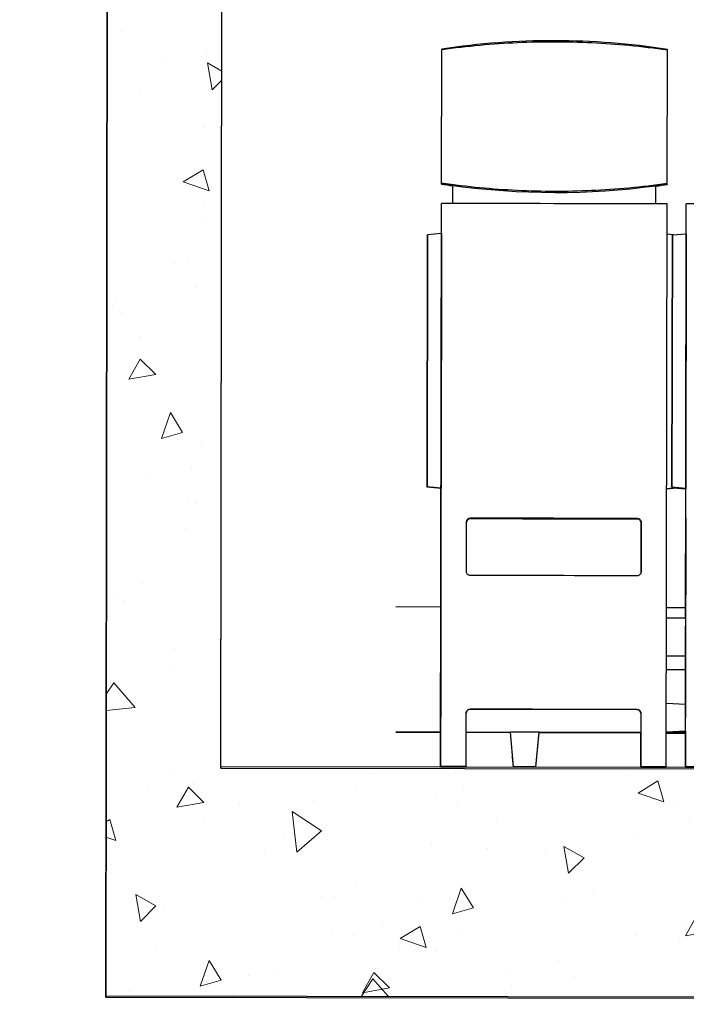
# Model space of a CAD drawing. Units: inches. Extents: x 24 to 996, y 24 to 636.
# Drawn here: x 98 to 133, y 180 to 231 of the extents above; entities that cross this region are included whole.
import ezdxf

# ---------------------------------------------------------------- set-up
doc = ezdxf.new("R2010")
doc.units = ezdxf.units.IN
doc.header["$LTSCALE"] = 60
doc.header["$MEASUREMENT"] = 0
for name, color, linetype, lineweight in [('Hatch (Hydro)', 7, 'Continuous', 18), ('Symbol (Hydro)', 7, 'Continuous', 25), ('Visible (Hydro)', 7, 'Continuous', 25)]:
    doc.layers.add(name, color=color, linetype=linetype, lineweight=lineweight)
doc.styles.add('Note Text (Hydro)', font='arial.ttf')
doc.dimstyles.new('Dimensions Fraction (Hydro US)$7', dxfattribs={"dimscale": 60, "dimtxt": 0.079, "dimasz": 0.098425, "dimexe": 0.125, "dimexo": 0.0625, "dimgap": 0.031496, "dimtad": 0, "dimtih": 1, "dimtoh": 1, "dimdec": 1, "dimlfac": 0.083333, "dimrnd": 1e-08, "dimzin": 4, "dimdsep": 46, "dimtxsty": 'Note Text (Hydro)', "dimcen": 0.09, "dimdle": 0.393701, "dimclrd": 256, "dimclre": 256, "dimclrt": 256, "dimadec": 0, "dimazin": 1, "dimtfac": 1, "dimtofl": 0, "dimtmove": 0, "dimatfit": 3, "dimfxl": 1, "dimtolj": 1, "dimtzin": 0, "dimlwd": -1, "dimlwe": -1, "dimarcsym": 0})

msp = doc.modelspace()

# ---------------------------------------------------------------- hatches: boundary and pattern name
at = {"layer": 'Hatch (Hydro)'}
h = msp.add_hatch(dxfattribs=at)
h.set_pattern_fill('AR-CONC', color=256, scale=1.90746, angle=50, style=0, double=1, pattern_type=2)
h.paths.add_polyline_path([(102.802, 180.271), (336.802, 179.902), (336.935, 263.902), (139.925, 264.213), (134.876, 264.221), (134.866, 252.221), (286.916, 251.981), (286.821, 191.981), (108.821, 192.262), (108.916, 252.262), (112.966, 252.256), (112.994, 264.256), (107.945, 264.263), (102.935, 264.271)])
h.paths.add_polyline_path([(330.916, 251.911), (330.812, 185.912), (290.812, 185.975), (290.916, 251.975)], flags=0)
h = msp.add_hatch(dxfattribs=at)
h.set_pattern_fill('AR-CONC', color=256, scale=1.90746, angle=140, style=0, double=1, pattern_type=2)
h.paths.add_polyline_path([(102.802, 180.271), (336.802, 179.902), (336.935, 263.902), (139.925, 264.213), (134.876, 264.221), (134.866, 252.221), (286.916, 251.981), (286.821, 191.981), (108.821, 192.262), (108.916, 252.262), (112.966, 252.256), (112.994, 264.256), (107.945, 264.263), (102.935, 264.271)])
h.paths.add_polyline_path([(330.916, 251.911), (330.812, 185.912), (290.812, 185.975), (290.916, 251.975)], flags=0)

# ---------------------------------------------------------------- linework, layer by layer
at = {"layer": 'Visible (Hydro)'}
for p, q in [((102.935, 264.271), (102.802, 180.271)), ((102.802, 180.198), (102.935, 264.198)), ((108.821, 192.262), (108.916, 252.262)), ((108.821, 192.194), (108.916, 252.194)), ((120.375, 222.8), (120.387, 229.794)), ((120.375, 222.799), (120.387, 229.793)), ((120.375, 222.789), (120.386, 229.783)), ((120.376, 222.809), (120.387, 229.804)), ((120.387, 229.83), (120.387, 229.822)), ((120.387, 229.82), (120.387, 229.811)), ((120.387, 229.793), (120.387, 229.793)), ((132.187, 222.791), (132.198, 229.785)), ((120.375, 222.799), (120.375, 222.799)), ((120.375, 222.773), (120.375, 222.782)), ((120.375, 222.762), (120.375, 222.771)), ((120.964, 221.745), (120.966, 222.696)), ((120.964, 221.745), (120.966, 222.687)), ((120.964, 221.745), (120.966, 222.685)), ((120.964, 221.745), (120.966, 222.676)), ((120.966, 222.687), (120.966, 222.696)), ((120.966, 222.676), (120.966, 222.685)), ((131.594, 221.729), (131.596, 222.679)), ((132.186, 222.763), (132.186, 222.755)), ((132.186, 222.753), (132.186, 222.744)), ((120.327, 192.276), (120.374, 221.746)), ((120.371, 220.171), (120.374, 221.737)), ((120.371, 220.171), (120.374, 221.736)), ((120.371, 220.171), (120.374, 221.726)), ((120.374, 221.746), (120.374, 221.737)), ((120.374, 221.736), (120.374, 221.726)), ((132.138, 192.258), (132.185, 221.728)), ((133.138, 192.256), (133.185, 221.726)), ((133.182, 220.15), (133.185, 221.717)), ((133.182, 220.15), (133.185, 221.715)), ((133.182, 220.15), (133.185, 221.706)), ((133.185, 221.726), (133.185, 221.717)), ((133.185, 221.715), (133.185, 221.706)), ((119.625, 206.915), (119.646, 220.108)), ((119.646, 220.107), (119.625, 206.914)), ((119.625, 206.912), (119.646, 220.105)), ((119.646, 220.104), (119.625, 206.91)), ((119.625, 206.909), (119.646, 220.102)), ((119.646, 220.101), (119.625, 206.907)), ((119.625, 206.904), (119.646, 220.098)), ((119.646, 220.096), (119.625, 206.903)), ((119.625, 206.901), (119.646, 220.094)), ((119.646, 220.093), (119.625, 206.9)), ((119.625, 206.898), (119.646, 220.091)), ((119.646, 220.09), (119.625, 206.897)), ((120.371, 220.171), (119.646, 220.108)), ((119.646, 220.108), (119.646, 220.107)), ((119.646, 220.105), (119.646, 220.104)), ((119.646, 220.105), (119.646, 220.105)), ((119.646, 220.102), (119.646, 220.101)), ((119.646, 220.102), (119.646, 220.102)), ((119.646, 220.098), (119.646, 220.096)), ((119.646, 220.098), (119.646, 220.098)), ((119.646, 220.094), (119.646, 220.093)), ((119.646, 220.094), (119.646, 220.094)), ((119.646, 220.091), (119.646, 220.09)), ((119.646, 220.091), (119.646, 220.091)), ((120.371, 220.171), (120.35, 206.85)), ((132.182, 220.151), (132.674, 220.107)), ((132.436, 206.895), (132.457, 220.088)), ((132.457, 220.087), (132.436, 206.893)), ((133.182, 220.15), (132.457, 220.088)), ((132.457, 220.088), (132.457, 220.087)), ((133.182, 220.15), (133.161, 206.83)), ((120.35, 206.85), (119.625, 206.915)), ((119.625, 206.914), (119.625, 206.915)), ((120.35, 206.849), (119.625, 206.914)), ((120.35, 206.847), (119.625, 206.912)), ((119.625, 206.91), (119.625, 206.912)), ((120.35, 206.846), (119.625, 206.91)), ((120.35, 206.844), (119.625, 206.909)), ((119.625, 206.907), (119.625, 206.909)), ((120.35, 206.843), (119.625, 206.907)), ((120.35, 206.84), (119.625, 206.904)), ((119.625, 206.903), (119.625, 206.904)), ((120.35, 206.838), (119.625, 206.903)), ((120.35, 206.837), (119.625, 206.901)), ((119.625, 206.9), (119.625, 206.901)), ((120.35, 206.835), (119.625, 206.9)), ((120.35, 206.833), (119.625, 206.898)), ((119.625, 206.897), (119.625, 206.898)), ((120.35, 206.832), (119.625, 206.897)), ((120.34, 200.643), (120.35, 206.843)), ((120.34, 200.643), (120.35, 206.843)), ((120.34, 200.643), (120.35, 206.832)), ((120.35, 206.85), (120.35, 206.849)), ((120.35, 206.849), (120.35, 206.847)), ((120.35, 206.847), (120.35, 206.846)), ((120.35, 206.846), (120.35, 206.844)), ((120.35, 206.844), (120.35, 206.843)), ((120.35, 206.843), (120.35, 206.84)), ((120.35, 206.84), (120.35, 206.838)), ((120.35, 206.838), (120.35, 206.837)), ((120.35, 206.837), (120.35, 206.835)), ((120.35, 206.835), (120.35, 206.833)), ((120.35, 206.833), (120.35, 206.832)), ((132.161, 206.829), (132.671, 206.873)), ((132.161, 206.83), (132.662, 206.873)), ((132.161, 206.827), (132.662, 206.87)), ((132.161, 206.825), (132.671, 206.869)), ((132.161, 206.82), (132.662, 206.863)), ((132.161, 206.818), (132.671, 206.862)), ((132.161, 206.815), (132.671, 206.859)), ((132.161, 206.816), (132.662, 206.859)), ((133.161, 206.83), (132.436, 206.895)), ((132.436, 206.893), (132.436, 206.895)), ((133.161, 206.829), (132.436, 206.893)), ((133.161, 206.785), (132.5, 206.844)), ((133.161, 206.786), (132.507, 206.844)), ((133.161, 206.788), (132.518, 206.845)), ((133.161, 206.789), (132.526, 206.846)), ((133.161, 206.791), (132.537, 206.847)), ((133.161, 206.793), (132.544, 206.848)), ((133.161, 206.796), (132.561, 206.849)), ((133.161, 206.797), (132.569, 206.85)), ((133.161, 206.799), (132.58, 206.851)), ((133.161, 206.8), (132.587, 206.851)), ((133.161, 206.802), (132.598, 206.852)), ((133.161, 206.803), (132.606, 206.853)), ((133.161, 206.806), (132.623, 206.854)), ((133.161, 206.818), (132.628, 206.866)), ((133.161, 206.808), (132.63, 206.855)), ((133.161, 206.82), (132.636, 206.866)), ((133.161, 206.81), (132.641, 206.856)), ((133.161, 206.811), (132.649, 206.857)), ((133.161, 206.826), (132.653, 206.871)), ((133.161, 206.822), (132.653, 206.868)), ((133.161, 206.815), (132.653, 206.86)), ((133.161, 206.812), (132.653, 206.857)), ((133.161, 206.827), (132.661, 206.872)), ((133.161, 206.824), (132.661, 206.868)), ((133.161, 206.816), (132.661, 206.861)), ((133.161, 206.813), (132.661, 206.858)), ((133.151, 200.065), (133.161, 206.822)), ((133.151, 200.065), (133.161, 206.822)), ((133.151, 200.065), (133.161, 206.812)), ((133.161, 206.83), (133.161, 206.829)), ((133.161, 206.829), (133.161, 206.827)), ((133.161, 206.827), (133.161, 206.826)), ((133.161, 206.826), (133.161, 206.824)), ((133.161, 206.824), (133.161, 206.822)), ((133.161, 206.822), (133.161, 206.82)), ((133.161, 206.82), (133.161, 206.818)), ((133.161, 206.818), (133.161, 206.816)), ((133.161, 206.816), (133.161, 206.815)), ((133.161, 206.815), (133.161, 206.813)), ((133.161, 206.813), (133.161, 206.812)), ((120.348, 205.275), (120.335, 197.275)), ((120.348, 205.265), (120.34, 200.643)), ((120.34, 200.643), (120.348, 205.257)), ((120.34, 200.643), (120.348, 205.268)), ((120.348, 205.268), (120.348, 205.275)), ((120.348, 205.268), (120.348, 205.268)), ((120.348, 205.257), (120.348, 205.265)), ((120.348, 205.257), (120.348, 205.257)), ((121.832, 205.266), (121.886, 205.265)), ((121.832, 205.255), (121.886, 205.255)), ((130.62, 205.252), (130.674, 205.252)), ((130.62, 205.241), (130.674, 205.241)), ((133.159, 205.255), (133.146, 197.255)), ((133.151, 200.065), (133.159, 205.248)), ((133.159, 205.244), (133.151, 200.065)), ((133.151, 200.065), (133.159, 205.237)), ((133.159, 205.248), (133.159, 205.255)), ((133.159, 205.248), (133.159, 205.248)), ((133.159, 205.237), (133.159, 205.244)), ((133.159, 205.237), (133.159, 205.237)), ((121.682, 202.474), (121.686, 205.074)), ((130.82, 205.06), (130.816, 202.46)), ((130.82, 205.059), (130.816, 202.459)), ((130.816, 202.456), (130.82, 205.051)), ((130.816, 202.456), (130.82, 205.05)), ((130.82, 205.049), (130.816, 202.456)), ((130.82, 205.048), (130.816, 202.456)), ((130.816, 202.455), (130.82, 205.041)), ((130.816, 202.454), (130.82, 205.039)), ((117.99, 200.647), (120.341, 200.643)), ((117.99, 200.636), (117.99, 200.636)), ((132.152, 200.603), (133.151, 200.601)), ((132.151, 200.067), (133.151, 200.065)), ((132.148, 198.068), (133.148, 198.066)), ((120.335, 197.275), (120.332, 195.412)), ((132.146, 197.347), (133.146, 197.346)), ((133.146, 197.255), (133.143, 195.52)), ((120.332, 195.412), (120.33, 194.274)), ((133.143, 195.52), (132.144, 195.574)), ((133.143, 195.52), (133.142, 194.822)), ((121.666, 192.274), (121.67, 195.074)), ((121.871, 195.272), (130.604, 195.258)), ((130.804, 195.06), (130.8, 192.26)), ((130.804, 195.057), (130.803, 194.257)), ((117.98, 194.088), (120.33, 194.084)), ((117.98, 194.077), (120.33, 194.073)), ((120.33, 194.274), (120.327, 192.275)), ((120.327, 192.268), (120.33, 194.084)), ((120.327, 192.267), (120.33, 194.084)), ((120.33, 194.084), (120.327, 192.265)), ((120.327, 192.266), (120.33, 194.084)), ((120.327, 192.257), (120.33, 194.073)), ((120.327, 192.256), (120.33, 194.073)), ((121.669, 194.084), (130.803, 194.07)), ((121.669, 194.08), (123.98, 194.076)), ((121.669, 194.074), (123.98, 194.07)), ((121.669, 194.069), (123.98, 194.065)), ((123.98, 194.077), (123.98, 194.08)), ((124.135, 192.264), (123.98, 194.077)), ((123.98, 194.066), (123.98, 194.069)), ((124.135, 192.253), (123.98, 194.066)), ((125.318, 192.262), (125.48, 194.075)), ((125.318, 192.252), (125.48, 194.064)), ((125.479, 194.068), (130.803, 194.059)), ((125.48, 194.077), (125.48, 194.075)), ((125.48, 194.074), (130.803, 194.065)), ((125.48, 194.067), (125.48, 194.064)), ((125.48, 194.063), (130.803, 194.054)), ((130.803, 194.257), (130.8, 192.259)), ((130.8, 192.251), (130.803, 194.065)), ((130.8, 192.25), (130.803, 194.065)), ((130.803, 194.065), (130.8, 192.248)), ((130.803, 194.065), (130.8, 192.249)), ((130.8, 192.241), (130.803, 194.054)), ((130.8, 192.239), (130.803, 194.054)), ((133.141, 194.125), (132.141, 194.074)), ((132.141, 194.068), (133.141, 194.066)), ((132.141, 194.063), (133.141, 194.062)), ((132.145, 194.063), (132.141, 194.063)), ((132.141, 194.057), (133.141, 194.055)), ((132.141, 194.052), (133.141, 194.051)), ((132.141, 194.044), (133.141, 194.042)), ((132.141, 194.033), (133.141, 194.032)), ((132.141, 194.022), (133.141, 194.021)), ((133.141, 194.125), (133.138, 192.255)), ((133.138, 192.248), (133.141, 194.062)), ((133.138, 192.247), (133.141, 194.062)), ((133.141, 194.062), (133.138, 192.244)), ((133.138, 192.245), (133.141, 194.062)), ((133.138, 192.237), (133.141, 194.051)), ((133.138, 192.236), (133.141, 194.051)), ((124.092, 192.753), (124.092, 192.756)), ((124.135, 192.256), (124.092, 192.756)), ((124.093, 192.764), (124.093, 192.767)), ((124.135, 192.267), (124.093, 192.767)), ((125.318, 192.265), (125.363, 192.765)), ((125.363, 192.765), (125.363, 192.762)), ((286.821, 191.981), (108.821, 192.262)), ((108.821, 192.262), (108.821, 192.194)), ((120.327, 192.275), (120.327, 192.276)), ((120.327, 192.275), (121.666, 192.273)), ((121.666, 192.266), (120.327, 192.268)), ((120.327, 192.267), (120.327, 192.268)), ((120.327, 192.265), (120.327, 192.266)), ((120.327, 192.265), (121.666, 192.262)), ((121.666, 192.255), (120.327, 192.257)), ((120.327, 192.256), (120.327, 192.257)), ((121.666, 192.273), (121.666, 192.274)), ((121.666, 192.273), (121.666, 192.266)), ((121.666, 192.265), (121.666, 192.266)), ((121.666, 192.264), (121.666, 192.265)), ((121.666, 192.262), (121.666, 192.264)), ((121.666, 192.262), (121.666, 192.255)), ((121.666, 192.254), (121.666, 192.255)), ((125.318, 192.254), (125.363, 192.754)), ((125.363, 192.754), (125.363, 192.751)), ((130.8, 192.26), (130.8, 192.259)), ((130.8, 192.259), (132.138, 192.257)), ((132.138, 192.249), (130.8, 192.251)), ((130.8, 192.251), (130.8, 192.25)), ((130.8, 192.249), (130.8, 192.248)), ((130.8, 192.248), (132.138, 192.246)), ((132.138, 192.238), (130.8, 192.241)), ((130.8, 192.241), (130.8, 192.239)), ((132.138, 192.258), (132.138, 192.257)), ((132.138, 192.257), (132.138, 192.249)), ((132.138, 192.249), (132.138, 192.248)), ((132.138, 192.247), (132.138, 192.248)), ((132.138, 192.247), (132.138, 192.246)), ((132.138, 192.246), (132.138, 192.238)), ((133.138, 192.255), (133.138, 192.256)), ((133.138, 192.255), (134.477, 192.253)), ((134.477, 192.246), (133.138, 192.248)), ((133.138, 192.247), (133.138, 192.248)), ((133.138, 192.244), (133.138, 192.245)), ((133.138, 192.244), (134.477, 192.242)), ((108.821, 192.194), (286.821, 191.913)), ((132.138, 192.238), (132.138, 192.237)), ((134.477, 192.235), (133.138, 192.237)), ((133.138, 192.236), (133.138, 192.237)), ((102.802, 180.271), (336.802, 179.902)), ((102.802, 180.271), (102.802, 180.198)), ((102.802, 180.198), (336.802, 179.829))]:
    msp.add_line(p, q, dxfattribs=at)
for centre, start, end in [((121.886, 205.073), 89.9096, 179.5143), ((121.886, 205.065), 89.9096, 178.866), ((121.886, 205.062), 89.9096, 178.683), ((121.886, 205.055), 89.9096, 178.3478), ((130.62, 205.059), 359.9096, 89.9096), ((130.62, 205.052), 359.9096, 89.9096), ((130.62, 205.048), 359.9096, 89.9096), ((130.62, 205.041), 359.9096, 89.9096), ((130.616, 202.459), 359.8669, 359.9096), ((121.87, 195.072), 89.9096, 179.3468), ((130.604, 195.058), 359.9096, 89.9096)]:
    msp.add_arc(centre, 0.2, start, end, dxfattribs=at)
for centre, major_axis, ratio, start_param, end_param in [((126.231, 190.897), (39.37, -0.213), 1, 1.424049, 1.725186), ((126.342, 261.697), (-39.37, 0.213), 1, 1.424049, 1.439204), ((126.342, 261.688), (39.37, -0.213), 1, 4.565642, 4.580797), ((126.342, 261.686), (-39.37, 0.213), 1, 1.424049, 1.439204), ((126.342, 261.678), (39.37, -0.213), 1, 4.565642, 4.580797), ((126.342, 261.697), (39.37, -0.213), 1, 4.580797, 4.851624), ((126.342, 261.697), (-39.37, 0.213), 1, 1.710031, 1.725186), ((126.342, 261.688), (39.37, -0.213), 1, 4.851625, 4.866779), ((126.342, 261.686), (-39.37, 0.213), 1, 1.710032, 1.725186), ((126.342, 261.678), (39.37, -0.213), 1, 4.851626, 4.866779), ((126.279, 221.705), (-39.37, 0.062), 0.000828, 4.561818, 4.862954), ((139.09, 221.685), (-39.37, 0.062), 0.000828, 4.561818, 4.862954), ((126.253, 205.235), (39.37, -0.062), 0.000828, 1.459644, 1.681942), ((126.253, 205.29), (-39.37, 0.062), 0.000828, 1.459644, 1.681942), ((126.253, 205.224), (39.37, -0.062), 0.000828, 1.459644, 1.681942), ((126.253, 205.279), (-39.37, 0.062), 0.000828, 1.459644, 1.681942), ((126.248, 202.235), (-39.37, 0.062), 0.000828, 4.601237, 4.823535), ((126.237, 195.235), (39.37, -0.062), 0.000828, 1.459644, 1.681942), ((124.73, 194.079), (-0.75, 0.001), 0.000828, 3.141589, 6.283182), ((124.73, 194.068), (-0.75, 0.001), 0.000828, 6.239496, 6.283182), ((124.73, 194.068), (0.75, -0.001), 0.000828, 6.283182, 6.325003), ((124.728, 192.755), (-0.635, 0.001), 0.000828, 6.283182, 6.283258), ((124.728, 192.766), (-0.635, 0.001), 0.000828, 6.283182, 6.283258), ((124.728, 192.763), (-0.635, 0.001), 0.000828, 6.254395, 6.283182), ((124.728, 192.766), (0.635, -0.001), 0.000828, 6.283113, 6.283182), ((124.728, 192.763), (0.635, -0.001), 0.000828, 6.283182, 6.310741), ((126.233, 192.235), (39.37, -0.062), 0.000828, 1.687055, 1.721361), ((126.233, 192.29), (-39.37, 0.062), 0.000828, 1.420225, 1.454531), ((126.233, 192.224), (39.37, -0.062), 0.000828, 1.687055, 1.721361), ((126.233, 192.279), (-39.37, 0.062), 0.000828, 1.420225, 1.454531), ((124.728, 192.752), (-0.635, 0.001), 0.000828, 6.254395, 6.283182), ((124.728, 192.755), (0.635, -0.001), 0.000828, 6.283113, 6.283182), ((124.728, 192.752), (0.635, -0.001), 0.000828, 6.283182, 6.310741), ((126.233, 192.235), (39.37, -0.062), 0.000828, 1.420225, 1.454531), ((126.233, 192.29), (-39.37, 0.062), 0.000828, 1.687055, 1.721361), ((126.233, 192.224), (39.37, -0.062), 0.000828, 1.420225, 1.454531), ((139.044, 192.215), (39.37, -0.062), 0.000828, 1.687055, 1.721361), ((139.044, 192.269), (-39.37, 0.062), 0.000828, 1.420225, 1.454531), ((139.044, 192.204), (39.37, -0.062), 0.000828, 1.687055, 1.721361), ((126.233, 192.279), (-39.37, 0.062), 0.000828, 1.687055, 1.721361), ((139.044, 192.259), (-39.37, 0.062), 0.000828, 1.420225, 1.454531)]:
    msp.add_ellipse(centre, major_axis=major_axis, ratio=ratio, start_param=start_param, end_param=end_param, dxfattribs=at)
for centre, major_axis in [((124.727, 192.266), (0.591, -0.001)), ((124.727, 192.263), (-0.591, 0.001)), ((124.727, 192.255), (0.591, -0.001)), ((124.727, 192.252), (-0.591, 0.001))]:
    msp.add_ellipse(centre, major_axis=major_axis, ratio=0.000828, dxfattribs=at)
for points, knots in [([(120.387, 229.804), (121.053, 229.899), (121.721, 229.977), (123.693, 230.16), (124.997, 230.219), (127.588, 230.215), (128.893, 230.152), (130.863, 229.963), (131.532, 229.882), (132.198, 229.785)], [152.965585, 152.965585, 152.965585, 152.965585, 158.04421, 158.04421, 167.914768, 167.914768, 177.785326, 177.785326, 182.86395, 182.86395, 182.86395, 182.86395]), ([(132.187, 222.791), (131.52, 222.696), (130.852, 222.618), (128.881, 222.435), (127.576, 222.376), (124.985, 222.38), (123.68, 222.443), (121.71, 222.632), (121.041, 222.713), (120.376, 222.809)], [518.036573, 518.036573, 518.036573, 518.036573, 523.115198, 523.115198, 532.985756, 532.985756, 542.856314, 542.856314, 547.934939, 547.934939, 547.934939, 547.934939]), ([(121.686, 205.074), (121.686, 205.1), (121.691, 205.126), (121.712, 205.175), (121.727, 205.198), (121.763, 205.233), (121.785, 205.249), (121.834, 205.269), (121.861, 205.274), (121.886, 205.274)], [1.5356142, 1.5356142, 1.5356142, 1.5356142, 1.7269138, 1.7269138, 1.9182135, 1.9182135, 2.1108644, 2.1108644, 2.3035152, 2.3035152, 2.3035152, 2.3035152]), ([(121.886, 205.264), (121.861, 205.264), (121.834, 205.259), (121.785, 205.239), (121.763, 205.223), (121.727, 205.188), (121.712, 205.166), (121.692, 205.118), (121.687, 205.092), (121.686, 205.068)], [0.7677131, 0.7677131, 0.7677131, 0.7677131, 0.9603639, 0.9603639, 1.1530148, 1.1530148, 1.3443145, 1.3443145, 1.5257605, 1.5257605, 1.5257605, 1.5257605]), ([(121.686, 205.068), (121.687, 205.092), (121.692, 205.117), (121.712, 205.165), (121.727, 205.187), (121.763, 205.223), (121.785, 205.238), (121.834, 205.258), (121.861, 205.263), (121.886, 205.263)], [1.5458801, 1.5458801, 1.5458801, 1.5458801, 1.7269138, 1.7269138, 1.9182135, 1.9182135, 2.1108644, 2.1108644, 2.3035152, 2.3035152, 2.3035152, 2.3035152]), ([(121.886, 205.253), (121.861, 205.253), (121.834, 205.248), (121.785, 205.228), (121.762, 205.213), (121.727, 205.177), (121.712, 205.155), (121.692, 205.107), (121.687, 205.083), (121.686, 205.059)], [0.7677131, 0.7677131, 0.7677131, 0.7677131, 0.9603639, 0.9603639, 1.1530148, 1.1530148, 1.3443145, 1.3443145, 1.5214037, 1.5214037, 1.5214037, 1.5214037]), ([(130.62, 205.26), (130.645, 205.26), (130.672, 205.255), (130.722, 205.235), (130.744, 205.219), (130.779, 205.184), (130.795, 205.161), (130.815, 205.112), (130.82, 205.085), (130.82, 205.06)], [-0.7679011, -0.7679011, -0.7679011, -0.7679011, -0.5752502, -0.5752502, -0.3825994, -0.3825994, -0.1912997, -0.1912997, 0, 0, 0, 0]), ([(130.82, 205.05), (130.82, 205.075), (130.815, 205.102), (130.795, 205.151), (130.779, 205.174), (130.744, 205.209), (130.721, 205.225), (130.672, 205.245), (130.645, 205.25), (130.62, 205.25)], [0, 0, 0, 0, 0.1912997, 0.1912997, 0.3825994, 0.3825994, 0.5752502, 0.5752502, 0.7679011, 0.7679011, 0.7679011, 0.7679011]), ([(130.62, 205.25), (130.645, 205.25), (130.672, 205.244), (130.721, 205.224), (130.744, 205.208), (130.779, 205.173), (130.795, 205.15), (130.815, 205.101), (130.82, 205.074), (130.82, 205.049)], [-0.7679011, -0.7679011, -0.7679011, -0.7679011, -0.5752502, -0.5752502, -0.3825994, -0.3825994, -0.1912997, -0.1912997, 0, 0, 0, 0]), ([(130.82, 205.039), (130.82, 205.064), (130.815, 205.091), (130.795, 205.14), (130.779, 205.163), (130.744, 205.199), (130.721, 205.214), (130.672, 205.235), (130.645, 205.24), (130.62, 205.24)], [0, 0, 0, 0, 0.1912997, 0.1912997, 0.3825994, 0.3825994, 0.5752502, 0.5752502, 0.7679011, 0.7679011, 0.7679011, 0.7679011]), ([(121.882, 202.274), (121.857, 202.274), (121.83, 202.279), (121.78, 202.3), (121.758, 202.315), (121.723, 202.351), (121.707, 202.373), (121.687, 202.423), (121.682, 202.449), (121.682, 202.474)], [0.7677131, 0.7677131, 0.7677131, 0.7677131, 0.9603639, 0.9603639, 1.1530148, 1.1530148, 1.3443145, 1.3443145, 1.5356142, 1.5356142, 1.5356142, 1.5356142]), ([(130.816, 202.46), (130.816, 202.435), (130.811, 202.408), (130.79, 202.359), (130.775, 202.337), (130.739, 202.301), (130.717, 202.286), (130.667, 202.265), (130.641, 202.26), (130.616, 202.26)], [0, 0, 0, 0, 0.1912997, 0.1912997, 0.3825994, 0.3825994, 0.5752502, 0.5752502, 0.7679011, 0.7679011, 0.7679011, 0.7679011]), ([(121.67, 195.074), (121.67, 195.1), (121.675, 195.126), (121.696, 195.175), (121.711, 195.198), (121.747, 195.233), (121.769, 195.249), (121.819, 195.269), (121.846, 195.274), (121.871, 195.274)], [1.5356142, 1.5356142, 1.5356142, 1.5356142, 1.7269138, 1.7269138, 1.9182135, 1.9182135, 2.1108644, 2.1108644, 2.3035152, 2.3035152, 2.3035152, 2.3035152]), ([(130.604, 195.26), (130.63, 195.26), (130.656, 195.255), (130.706, 195.235), (130.728, 195.219), (130.764, 195.184), (130.779, 195.161), (130.799, 195.112), (130.804, 195.085), (130.804, 195.06)], [-0.7679011, -0.7679011, -0.7679011, -0.7679011, -0.5752502, -0.5752502, -0.3825994, -0.3825994, -0.1912997, -0.1912997, 0, 0, 0, 0])]:
    msp.add_open_spline(points, degree=3, knots=knots, dxfattribs=at)
for points, weights in [([(120.386, 229.783), (120.386, 229.797), (120.387, 229.811)], [1.10805604744, 1.10801588775, 1.10797559789]), ([(120.387, 229.83), (120.387, 229.817), (120.387, 229.804)], [1.10797594956, 1.10801623955, 1.10805639936]), ([(120.387, 229.794), (120.387, 229.808), (120.387, 229.822)], [1.10805604744, 1.10801588775, 1.10797559789]), ([(120.387, 229.82), (120.387, 229.806), (120.387, 229.793)], [1.10797594956, 1.10801623955, 1.10805639936]), ([(132.198, 229.785), (132.198, 229.798), (132.198, 229.812)], [1.10805639936, 1.10801623955, 1.10797594956]), ([(120.376, 222.809), (120.376, 222.796), (120.375, 222.782)], [1.10805639936, 1.10801623955, 1.10797594956]), ([(120.375, 222.773), (120.375, 222.787), (120.375, 222.8)], [1.10797559789, 1.10801588775, 1.10805604744]), ([(120.375, 222.799), (120.375, 222.785), (120.375, 222.771)], [1.10805639936, 1.10801623955, 1.10797594956]), ([(120.375, 222.762), (120.375, 222.776), (120.375, 222.789)], [1.10797559789, 1.10801588775, 1.10805604744]), ([(132.186, 222.763), (132.187, 222.777), (132.187, 222.791)], [1.10797594956, 1.10801623955, 1.10805639936]), ([(132.186, 222.753), (132.186, 222.754), (132.186, 222.755)], [1.10797594956, 1.10797886328, 1.10798177633])]:
    msp.add_rational_spline(points, weights, degree=2, dxfattribs=at)

# ---------------------------------------------------------------- leaders
at = {"layer": 'Symbol (Hydro)', "annotation_type": 0, "has_hookline": 1, "hookline_direction": 1, "text_width": 85.213}
msp.add_leader([(157.882, 229.75), (140.451, 301.783), (134.546, 301.783)], dimstyle='Dimensions Fraction (Hydro US)$7', override={"dimtad": 0}, dxfattribs=at)

doc.saveas('drawing.dxf')
